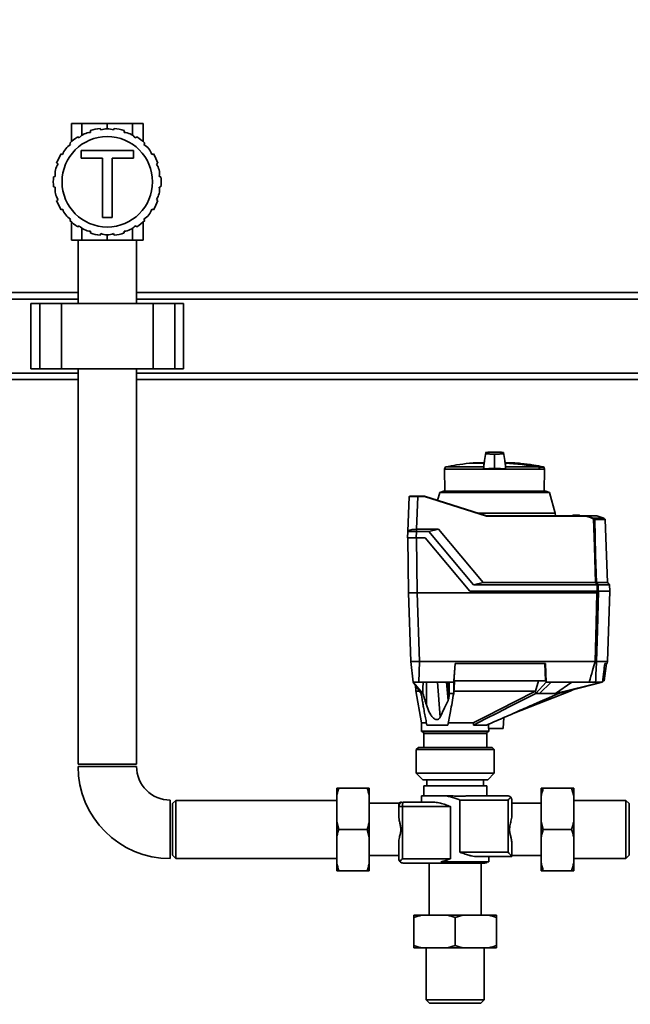
# Paper-space layout 'Blatt1' of a CAD drawing. Units: millimetres. Extents: x 0 to 5940, y 0 to 4200.
# Drawn here: x 1209 to 1490, y 3232 to 3685 of the extents above; entities that cross this region are included whole.
import ezdxf

# ---------------------------------------------------------------- set-up
doc = ezdxf.new("R2010")
doc.units = ezdxf.units.MM
doc.header["$LTSCALE"] = 10
doc.layers.add('1', color=7, linetype='Continuous')
doc.styles.add('SLDTEXTSTYLE0', font='TXT', dxfattribs={"width": 0.605})
doc.dimstyles.new('SLDDIMSTYLE0', dxfattribs={"dimtxt": 35, "dimasz": 25, "dimexe": 0, "dimexo": 0.0625, "dimgap": 8.75, "dimtad": 1, "dimdec": 1, "dimrnd": 1e-09, "dimzin": 4, "dimdsep": 46, "dimtxsty": 'SLDTEXTSTYLE0', "dimsah": 1, "dimcen": 0.09, "dimadec": 0, "dimazin": 1, "dimtfac": 1, "dimtdec": 1, "dimtofl": 0, "dimtmove": 0, "dimatfit": 3, "dimfxl": 1, "dimfrac": 2, "dimtolj": 1, "dimtzin": 12, "dimarcsym": 0})

# ---------------------------------------------------------------- blocks, each defined once
blk = doc.blocks.new('_D')
at = {"layer": '1'}
for p, q in [((572.69, 3569.07), (572.69, 3903.15)), ((2034.43, 2595.46), (2034.43, 3903.15)), ((572.69, 3893.15), (2034.43, 3893.15))]:
    blk.add_line(p, q, dxfattribs=at)
for points in [[(572.69, 3893.15), (597.69, 3889.15), (597.69, 3897.15)], [(2034.43, 3893.15), (2009.43, 3897.15), (2009.43, 3889.15)]]:
    blk.add_solid(points, dxfattribs=at)
at = {"layer": '1', "insert": (1211.32, 3938.26), "char_height": 35, "attachment_point": 1, "style": 'SLDTEXTSTYLE0'}
blk.add_mtext('ca. 1500', dxfattribs=at)

psp = doc.layouts.new('Blatt1')

# ---------------------------------------------------------------- linework, layer by layer
at = {"color": 7, "linetype": 'Continuous', "lineweight": 35}
for p, q in [((1233.24, 3636.87), (1233.24, 3628.63)), ((1238.06, 3636.87), (1233.24, 3636.87)), ((1238.06, 3636.87), (1238.06, 3631.48)), ((1249.69, 3636.87), (1238.06, 3636.87)), ((1246.49, 3634.67), (1246.8, 3633.93)), ((1249.69, 3636.87), (1249.69, 3634.5)), ((1261.33, 3636.87), (1249.69, 3636.87)), ((1252.59, 3633.93), (1252.89, 3634.67)), ((1261.33, 3636.87), (1261.33, 3631.48)), ((1266.15, 3636.87), (1261.33, 3636.87)), ((1266.15, 3636.87), (1266.15, 3628.63)), ((1236.14, 3630.84), (1236.74, 3630.31)), ((1241.95, 3632.82), (1241.91, 3633.62)), ((1257.48, 3633.62), (1257.44, 3632.82)), ((1262.65, 3630.31), (1263.25, 3630.84)), ((1232.85, 3627.21), (1232.46, 3627.91)), ((1266.93, 3627.91), (1266.54, 3627.21)), ((1228.47, 3622.91), (1229.24, 3622.68)), ((1237.68, 3620.94), (1237.68, 3624.49)), ((1237.68, 3624.49), (1261.78, 3624.49)), ((1247.56, 3620.94), (1237.68, 3620.94)), ((1247.56, 3593.67), (1247.56, 3620.94)), ((1261.78, 3620.94), (1251.9, 3620.94)), ((1251.9, 3620.94), (1251.9, 3593.67)), ((1261.78, 3624.49), (1261.78, 3620.94)), ((1270.15, 3622.68), (1270.92, 3622.91)), ((1227.08, 3618.2), (1226.43, 3618.67)), ((1272.96, 3618.67), (1272.31, 3618.2)), ((1225.01, 3612.43), (1225.79, 3612.56)), ((1273.59, 3612.56), (1274.38, 3612.43)), ((1225.79, 3607.59), (1225.01, 3607.72)), ((1274.38, 3607.72), (1273.59, 3607.59)), ((1226.43, 3601.48), (1227.08, 3601.95)), ((1272.31, 3601.95), (1272.96, 3601.48)), ((1229.24, 3597.46), (1228.47, 3597.24)), ((1251.9, 3593.67), (1247.56, 3593.67)), ((1270.92, 3597.24), (1270.15, 3597.46)), ((1232.46, 3592.24), (1232.85, 3592.94)), ((1233.24, 3591.52), (1233.24, 3583.27)), ((1236.74, 3589.84), (1236.14, 3589.31)), ((1238.06, 3588.67), (1238.06, 3583.27)), ((1261.33, 3588.67), (1261.33, 3583.27)), ((1263.25, 3589.31), (1262.65, 3589.84)), ((1266.15, 3591.52), (1266.15, 3583.27)), ((1266.54, 3592.94), (1266.93, 3592.24)), ((1241.91, 3586.53), (1241.95, 3587.33)), ((1246.8, 3586.22), (1246.49, 3585.48)), ((1249.69, 3585.65), (1249.69, 3583.27)), ((1252.89, 3585.48), (1252.59, 3586.22)), ((1257.44, 3587.33), (1257.48, 3586.53)), ((1233.24, 3583.27), (1238.06, 3583.27)), ((1236.24, 3583.27), (1236.24, 3554.07)), ((1238.06, 3583.27), (1249.69, 3583.27)), ((1249.69, 3583.27), (1261.33, 3583.27)), ((1261.33, 3583.27), (1266.15, 3583.27)), ((1263.14, 3554.07), (1263.14, 3583.27)), ((1055.14, 3559.07), (1236.24, 3559.07)), ((1263.14, 3559.07), (1892.69, 3559.07)), ((1055.14, 3556.07), (1236.24, 3556.07)), ((1214.62, 3554.07), (1214.62, 3524.07)), ((1218.62, 3554.07), (1214.62, 3554.07)), ((1218.62, 3524.07), (1218.62, 3554.07)), ((1228.62, 3554.07), (1218.62, 3554.07)), ((1228.62, 3524.07), (1228.62, 3554.07)), ((1270.77, 3554.07), (1228.62, 3554.07)), ((1263.14, 3556.07), (1889.69, 3556.07)), ((1270.77, 3524.07), (1270.77, 3554.07)), ((1280.77, 3554.07), (1270.77, 3554.07)), ((1280.77, 3524.07), (1280.77, 3554.07)), ((1284.77, 3554.07), (1280.77, 3554.07)), ((1284.77, 3524.07), (1284.77, 3554.07)), ((1055.14, 3522.07), (1236.24, 3522.07)), ((1218.62, 3524.07), (1214.62, 3524.07)), ((1228.62, 3524.07), (1218.62, 3524.07)), ((1270.77, 3524.07), (1228.62, 3524.07)), ((1236.24, 3524.07), (1236.24, 3342.07)), ((1263.14, 3342.07), (1263.14, 3524.07)), ((1263.14, 3522.07), (1855.69, 3522.07)), ((1280.77, 3524.07), (1270.77, 3524.07)), ((1284.77, 3524.07), (1280.77, 3524.07)), ((1122.69, 3519.07), (1236.24, 3519.07)), ((1263.14, 3519.07), (1852.69, 3519.07)), ((1427.81, 3484.57), (1427.81, 3484.77)), ((1427.81, 3479.42), (1427.81, 3484.57)), ((1417.76, 3480.67), (1422.98, 3480.67)), ((1418.05, 3480.69), (1422.97, 3480.69)), ((1422.91, 3480.73), (1418.51, 3480.73)), ((1422.91, 3480.73), (1418.55, 3480.73)), ((1437.06, 3480.73), (1432.7, 3480.73)), ((1437.1, 3480.73), (1432.7, 3480.73)), ((1405.15, 3478.84), (1404.8, 3477.86)), ((1404.8, 3477.86), (1404.97, 3467.67)), ((1404.8, 3477.86), (1422.74, 3477.86)), ((1422.79, 3478.84), (1405.15, 3478.84)), ((1422.79, 3478.84), (1422.74, 3477.86)), ((1422.74, 3477.86), (1432.88, 3477.86)), ((1427.81, 3479.42), (1427.81, 3478.11)), ((1432.82, 3478.84), (1448.12, 3478.84)), ((1432.88, 3477.86), (1432.82, 3478.84)), ((1432.88, 3477.86), (1448.53, 3477.86)), ((1448.11, 3478.87), (1450.35, 3478.87)), ((1450.5, 3478.74), (1448.26, 3478.74)), ((1448.6, 3477.86), (1448.53, 3477.86)), ((1448.6, 3477.86), (1450.81, 3477.86)), ((1450.81, 3477.86), (1450.5, 3478.74)), ((1450.64, 3467.67), (1450.81, 3477.86)), ((1402.62, 3467.09), (1401.59, 3463.49)), ((1404.32, 3467.67), (1402.62, 3467.09)), ((1452.99, 3467.09), (1402.62, 3467.09)), ((1404.32, 3467.67), (1427.81, 3467.67)), ((1427.81, 3467.67), (1451.29, 3467.67)), ((1452.99, 3467.09), (1451.29, 3467.67)), ((1455.72, 3457.58), (1452.99, 3467.09)), ((1387.91, 3449.14), (1388.47, 3465.18)), ((1392.47, 3465.18), (1391.94, 3450.17)), ((1392.47, 3465.37), (1395.61, 3465.37)), ((1392.47, 3465.37), (1392.47, 3465.18)), ((1395.58, 3465.18), (1392.47, 3465.18)), ((1424.12, 3456.18), (1395.58, 3465.18)), ((1395.61, 3465.37), (1395.61, 3465.37)), ((1395.61, 3465.37), (1424.15, 3456.37)), ((1455.72, 3457.58), (1420.33, 3457.58)), ((1455.74, 3456.37), (1455.72, 3457.58)), ((1469.82, 3456.18), (1424.12, 3456.18)), ((1424.15, 3456.37), (1469.85, 3456.37)), ((1424.15, 3456.37), (1424.15, 3456.37)), ((1463.42, 3456.37), (1463.73, 3456.67)), ((1463.42, 3456.37), (1463.42, 3456.37)), ((1463.42, 3456.37), (1463.42, 3456.37)), ((1463.93, 3456.67), (1463.62, 3456.37)), ((1463.62, 3456.37), (1463.62, 3456.37)), ((1466.99, 3456.37), (1463.62, 3456.37)), ((1463.62, 3456.37), (1463.62, 3456.37)), ((1463.93, 3456.67), (1466.68, 3456.67)), ((1466.99, 3456.37), (1466.68, 3456.67)), ((1466.89, 3456.67), (1467.2, 3456.37)), ((1467, 3456.37), (1466.99, 3456.37)), ((1467, 3456.37), (1467, 3456.37)), ((1467.2, 3456.37), (1467.2, 3456.37)), ((1469.84, 3456.37), (1473.18, 3455.23)), ((1469.85, 3456.37), (1469.84, 3456.37)), ((1474.78, 3456.37), (1469.85, 3456.37)), ((1473.18, 3455.23), (1478.02, 3455.23)), ((1473.76, 3454.88), (1478.53, 3454.88)), ((1478.65, 3454.74), (1473.82, 3454.74)), ((1474.78, 3456.37), (1478.02, 3455.23)), ((1478.02, 3455.23), (1478.53, 3454.88)), ((1478.53, 3454.88), (1478.54, 3454.87)), ((1478.54, 3454.87), (1478.59, 3454.87)), ((1479.67, 3425.71), (1478.65, 3454.74)), ((1387.81, 3446.17), (1387.91, 3449.12)), ((1391.91, 3449.12), (1391.8, 3446.17)), ((1391.91, 3450.17), (1391.91, 3449.12)), ((1391.91, 3450.17), (1391.94, 3450.17)), ((1397.62, 3449.12), (1391.91, 3449.12)), ((1391.94, 3450.17), (1402.06, 3450.17)), ((1402.06, 3450.17), (1397.62, 3449.12)), ((1418.14, 3424.67), (1397.62, 3449.12)), ((1402.06, 3450.17), (1422.58, 3425.71)), ((1387.94, 3446.17), (1388.16, 3420.87)), ((1391.8, 3446.17), (1395.81, 3446.17)), ((1391.94, 3446.17), (1392.16, 3420.87)), ((1395.81, 3446.17), (1416.36, 3421.67)), ((1418.14, 3424.67), (1422.58, 3425.71)), ((1422.58, 3425.71), (1474.12, 3425.71)), ((1474.6, 3425.71), (1479.67, 3425.71)), ((1480.7, 3424.67), (1479.67, 3425.71)), ((1416.36, 3421.67), (1474.99, 3421.67)), ((1418.14, 3424.67), (1474.91, 3424.67)), ((1474.99, 3421.67), (1474.91, 3424.67)), ((1475.4, 3424.67), (1475.48, 3421.67)), ((1480.7, 3424.67), (1475.4, 3424.67)), ((1480.83, 3421.67), (1475.54, 3421.67)), ((1479.71, 3389.37), (1480.83, 3421.67)), ((1480.81, 3421.67), (1480.7, 3424.67)), ((1389.26, 3389.37), (1388.16, 3420.87)), ((1388.16, 3420.87), (1392.16, 3420.87)), ((1393.26, 3389.37), (1392.16, 3420.87)), ((1474.84, 3420.87), (1392.16, 3420.87)), ((1390.42, 3379.87), (1389.26, 3389.37)), ((1389.32, 3389.37), (1392.53, 3389.37)), ((1393.25, 3389.37), (1392.9, 3379.87)), ((1473.99, 3389.37), (1393.25, 3389.37)), ((1473.99, 3389.37), (1474, 3389.37)), ((1474.68, 3389.37), (1474.67, 3389.37)), ((1479.71, 3389.37), (1474.68, 3389.37)), ((1479.58, 3388.37), (1479.71, 3389.37)), ((1408.99, 3379.87), (1409.67, 3388.37)), ((1409.7, 3388.37), (1409.06, 3380.37)), ((1451.23, 3388.37), (1409.67, 3388.37)), ((1451.17, 3380.37), (1450.97, 3388.37)), ((1451.23, 3388.37), (1451.44, 3379.87)), ((1478.2, 3380.37), (1479.18, 3388.37)), ((1479.58, 3388.37), (1478.49, 3388.37)), ((1409.06, 3380.37), (1451.17, 3380.37)), ((1446.66, 3375.71), (1448.01, 3380.37)), ((1477.58, 3380.37), (1478.2, 3380.37)), ((1394.02, 3374.67), (1390.42, 3379.87)), ((1390.42, 3379.87), (1394.84, 3374.67)), ((1391.36, 3378.52), (1391.56, 3375.64)), ((1391.54, 3375.76), (1394.19, 3361.07)), ((1406.89, 3379.87), (1392.9, 3379.87)), ((1396.43, 3369.38), (1396.52, 3379.87)), ((1402.77, 3363.77), (1401.51, 3379.87)), ((1406.38, 3371.43), (1405.72, 3379.87)), ((1406.89, 3374.1), (1406.39, 3379.87)), ((1406.44, 3379.87), (1406.89, 3374.67)), ((1408.99, 3379.87), (1406.89, 3379.87)), ((1406.89, 3374.67), (1406.89, 3379.87)), ((1408.99, 3379.87), (1408.99, 3374.67)), ((1408.99, 3374.67), (1409.08, 3375.62)), ((1436.33, 3365.43), (1462.56, 3375.67)), ((1446.64, 3375.67), (1446.66, 3375.71)), ((1446.72, 3374.67), (1446.66, 3375.71)), ((1446.72, 3374.67), (1451.44, 3379.87)), ((1453.87, 3379.87), (1448.44, 3374.67)), ((1453.87, 3379.87), (1451.44, 3379.87)), ((1471.33, 3379.87), (1453.87, 3379.87)), ((1455.81, 3374.67), (1463.25, 3379.87)), ((1455.81, 3374.67), (1477.06, 3379.87)), ((1477.35, 3379.87), (1457.22, 3374.67)), ((1462.53, 3375.66), (1464.38, 3376.52)), ((1477.06, 3379.87), (1474.22, 3379.87)), ((1477.35, 3379.87), (1477.06, 3379.87)), ((1406.89, 3374.1), (1406.89, 3374.67)), ((1431.81, 3358.47), (1432.07, 3363.55)), ((1394.19, 3361.07), (1394.19, 3357.27)), ((1394.19, 3361.07), (1396.61, 3361.07)), ((1396.67, 3360.07), (1406.27, 3360.07)), ((1406.36, 3361.07), (1418.01, 3361.07)), ((1418.09, 3360.07), (1424.11, 3360.07)), ((1424.92, 3360.42), (1424.94, 3358.47)), ((1431.81, 3358.47), (1424.94, 3358.47)), ((1425.19, 3357.27), (1425.19, 3358.47)), ((1394.19, 3357.27), (1409.69, 3357.27)), ((1394.39, 3357.07), (1409.69, 3357.07)), ((1395.19, 3356.27), (1395.19, 3349.77)), ((1409.69, 3356.27), (1395.19, 3356.27)), ((1409.69, 3357.27), (1425.19, 3357.27)), ((1409.69, 3357.07), (1424.99, 3357.07)), ((1424.19, 3356.27), (1409.69, 3356.27)), ((1424.19, 3349.77), (1424.19, 3356.27)), ((1392.74, 3349.77), (1391.74, 3348.77)), ((1391.74, 3348.77), (1391.74, 3337.87)), ((1416.57, 3348.77), (1391.74, 3348.77)), ((1392.74, 3349.77), (1416.19, 3349.77)), ((1416.19, 3349.77), (1426.64, 3349.77)), ((1427.64, 3348.77), (1416.57, 3348.77)), ((1427.64, 3348.77), (1426.64, 3349.77)), ((1427.64, 3337.87), (1427.64, 3348.77)), ((1263.14, 3342.07), (1236.24, 3342.07)), ((1236.24, 3341.07), (1249.69, 3341.07)), ((1249.69, 3341.07), (1263.14, 3341.07)), ((1391.74, 3337.87), (1394.74, 3334.87)), ((1391.74, 3337.87), (1427.64, 3337.87)), ((1424.64, 3334.87), (1394.74, 3334.87)), ((1396.69, 3334.87), (1396.69, 3332.07)), ((1422.69, 3332.07), (1422.69, 3334.87)), ((1424.64, 3334.87), (1427.64, 3337.87)), ((1355.19, 3331.07), (1356.19, 3331.07)), ((1355.19, 3327.53), (1355.19, 3331.07)), ((1356.19, 3331.07), (1369.19, 3331.07)), ((1370.19, 3327.53), (1370.19, 3331.07)), ((1395.19, 3332.07), (1395.19, 3327.57)), ((1395.19, 3332.07), (1409.69, 3332.07)), ((1409.69, 3332.07), (1424.19, 3332.07)), ((1424.19, 3327.57), (1424.19, 3332.07)), ((1449.19, 3331.07), (1450.19, 3331.07)), ((1449.19, 3331.07), (1449.19, 3327.53)), ((1463.19, 3331.07), (1450.19, 3331.07)), ((1464.19, 3327.53), (1463.19, 3331.07)), ((1464.19, 3331.07), (1464.19, 3327.53)), ((1355.19, 3315.62), (1355.19, 3327.53)), ((1370.19, 3315.62), (1370.19, 3327.53)), ((1394.19, 3327.57), (1394.19, 3324.57)), ((1404.03, 3327.57), (1394.19, 3327.57)), ((1404.03, 3327.57), (1406.33, 3327.57)), ((1416.81, 3327.57), (1433.69, 3327.57)), ((1449.19, 3327.53), (1449.19, 3315.62)), ((1464.19, 3327.53), (1464.19, 3315.62)), ((1278.69, 3312.07), (1278.69, 3325.52)), ((1281.19, 3325.42), (1279.69, 3323.92)), ((1279.69, 3323.92), (1279.69, 3300.22)), ((1355.19, 3325.42), (1281.19, 3325.42)), ((1281.19, 3325.42), (1281.19, 3298.72)), ((1383.69, 3324.07), (1370.19, 3324.07)), ((1383.69, 3318.3), (1383.69, 3322.57)), ((1383.69, 3322.57), (1385.42, 3322.57)), ((1407.54, 3322.57), (1385.42, 3322.57)), ((1385.42, 3322.57), (1385.42, 3298.57)), ((1385.69, 3324.57), (1400.27, 3324.57)), ((1407.54, 3322.57), (1407.54, 3298.57)), ((1411.85, 3325.57), (1411.85, 3301.57)), ((1433.97, 3325.57), (1411.85, 3325.57)), ((1433.97, 3301.57), (1433.97, 3325.57)), ((1435.69, 3325.57), (1435.69, 3318.3)), ((1449.19, 3324.07), (1435.69, 3324.07)), ((1488.19, 3325.42), (1464.19, 3325.42)), ((1489.69, 3323.92), (1488.19, 3325.42)), ((1488.19, 3312.07), (1488.19, 3325.42)), ((1489.69, 3312.07), (1489.69, 3323.92)), ((1355.19, 3315.62), (1356.19, 3312.07)), ((1355.19, 3308.53), (1355.19, 3315.62)), ((1370.19, 3308.53), (1370.19, 3315.62)), ((1449.19, 3315.62), (1450.19, 3312.07)), ((1449.19, 3315.62), (1449.19, 3308.53)), ((1464.19, 3315.62), (1464.19, 3308.53)), ((1278.69, 3298.62), (1278.69, 3312.07)), ((1355.19, 3296.62), (1355.19, 3308.53)), ((1356.19, 3312.07), (1369.19, 3312.07)), ((1370.19, 3308.53), (1369.19, 3312.07)), ((1370.19, 3296.62), (1370.19, 3308.53)), ((1449.19, 3308.53), (1449.19, 3296.62)), ((1463.19, 3312.07), (1450.19, 3312.07)), ((1464.19, 3308.53), (1464.19, 3296.62)), ((1488.19, 3298.72), (1488.19, 3312.07)), ((1489.69, 3300.22), (1489.69, 3312.07)), ((1383.69, 3298.57), (1383.69, 3305.85)), ((1435.69, 3305.85), (1435.69, 3299.59)), ((1279.69, 3300.22), (1281.19, 3298.72)), ((1281.19, 3298.72), (1355.19, 3298.72)), ((1370.19, 3300.07), (1383.69, 3300.07)), ((1407.54, 3298.57), (1385.42, 3298.57)), ((1411.85, 3301.57), (1433.97, 3301.57)), ((1435.69, 3299.57), (1419.11, 3299.57)), ((1425.19, 3297.07), (1425.19, 3299.57)), ((1435.69, 3300.07), (1449.19, 3300.07)), ((1464.19, 3298.72), (1488.19, 3298.72)), ((1488.19, 3298.72), (1489.69, 3300.22)), ((1355.19, 3293.07), (1355.19, 3296.62)), ((1370.19, 3293.07), (1370.19, 3296.62)), ((1385.69, 3296.57), (1407.82, 3296.57)), ((1397.69, 3296.57), (1397.69, 3272.57)), ((1403.14, 3297.07), (1425.19, 3297.07)), ((1407.82, 3296.57), (1423.19, 3296.57)), ((1421.69, 3272.57), (1421.69, 3296.57)), ((1449.19, 3296.62), (1449.19, 3293.07)), ((1464.19, 3296.62), (1464.19, 3293.07)), ((1356.19, 3293.07), (1369.19, 3293.07)), ((1463.19, 3293.07), (1450.19, 3293.07)), ((1394.24, 3272.57), (1390.69, 3272.57)), ((1390.69, 3258.57), (1390.69, 3271.57)), ((1406.15, 3272.57), (1394.24, 3272.57)), ((1413.24, 3272.57), (1406.15, 3272.57)), ((1413.24, 3272.57), (1409.69, 3271.57)), ((1409.69, 3258.57), (1409.69, 3271.57)), ((1425.15, 3272.57), (1413.24, 3272.57)), ((1428.69, 3272.57), (1425.15, 3272.57)), ((1428.69, 3258.57), (1428.69, 3271.57)), ((1390.69, 3257.57), (1390.69, 3258.57)), ((1406.15, 3257.57), (1409.69, 3258.57)), ((1394.24, 3257.57), (1390.69, 3257.57)), ((1406.15, 3257.57), (1394.24, 3257.57)), ((1396.34, 3257.57), (1396.34, 3233.57)), ((1413.24, 3257.57), (1406.15, 3257.57)), ((1425.15, 3257.57), (1413.24, 3257.57)), ((1423.04, 3233.57), (1423.04, 3257.57)), ((1428.69, 3257.57), (1425.15, 3257.57)), ((1396.34, 3233.57), (1397.84, 3232.07)), ((1396.34, 3233.57), (1423.04, 3233.57)), ((1397.84, 3232.07), (1421.54, 3232.07)), ((1421.54, 3232.07), (1423.04, 3233.57))]:
    psp.add_line(p, q, dxfattribs=at)
at = {"color": 7, "linetype": 'Continuous', "lineweight": 35, "flags": 128}
for points in [[(1448.53, 3477.86), (1448.48, 3477.98), (1448.43, 3478.11), (1448.38, 3478.23), (1448.33, 3478.35), (1448.27, 3478.48), (1448.22, 3478.6), (1448.17, 3478.72), (1448.12, 3478.84)], [(1474.12, 3425.71), (1473.68, 3442.07), (1473.34, 3454.92)], [(1473.82, 3454.74), (1474.26, 3438.48), (1474.6, 3425.71)], [(1475.54, 3421.67), (1475.05, 3403.59), (1474.67, 3389.37)], [(1475.44, 3421.67), (1475.46, 3421.67), (1475.47, 3421.67), (1475.49, 3421.67), (1475.5, 3421.67), (1475.51, 3421.67), (1475.52, 3421.67), (1475.53, 3421.67), (1475.54, 3421.67)], [(1474, 3389.37), (1474.47, 3407.01), (1474.84, 3420.87)], [(1394.91, 3379.87), (1394.87, 3376.96), (1394.84, 3374.67)], [(1409.08, 3375.62), (1409.08, 3375.65), (1409.08, 3375.67)], [(1446.64, 3375.67), (1436.9, 3370.71), (1430.61, 3367.5), (1424.31, 3364.29), (1418.01, 3361.07)], [(1394.84, 3374.67), (1394.74, 3374.67), (1394.63, 3374.67), (1394.52, 3374.67), (1394.42, 3374.67), (1394.31, 3374.67), (1394.21, 3374.67), (1394.11, 3374.67), (1394.02, 3374.67)], [(1402.77, 3363.77), (1404.79, 3368.06), (1406.38, 3371.43)], [(1408.99, 3374.67), (1408.73, 3374.67), (1408.46, 3374.67), (1408.19, 3374.67), (1407.93, 3374.67), (1407.67, 3374.67), (1407.41, 3374.67), (1407.15, 3374.67), (1406.89, 3374.67)], [(1418.09, 3360.07), (1423.61, 3362.89), (1429.29, 3365.78), (1434.51, 3368.44), (1440.67, 3371.59), (1446.72, 3374.67)], [(1448.44, 3374.67), (1448.23, 3374.67), (1448.02, 3374.67), (1447.81, 3374.67), (1447.59, 3374.67), (1447.38, 3374.67), (1447.16, 3374.67), (1446.94, 3374.67), (1446.72, 3374.67)], [(1457.22, 3374.67), (1457.05, 3374.67), (1456.88, 3374.67), (1456.71, 3374.67), (1456.53, 3374.67), (1456.36, 3374.67), (1456.18, 3374.67), (1455.99, 3374.67), (1455.81, 3374.67)]]:
    psp.add_lwpolyline(points, dxfattribs=at)
at = {"color": 7, "linetype": 'Continuous', "lineweight": 35}
psp.add_circle((1249.69, 3610.07), 20.8, dxfattribs=at)
for centre, radius, start, end in [((1249.69, 3610.07), 24.8, 97.4137, 108.3006), ((1249.69, 3626.94), 7.56, 67.5, 112.5), ((1249.69, 3610.07), 24.8, 71.6994, 82.5863), ((1249.69, 3610.07), 24.8, 123.128, 134.0149), ((1242.38, 3625.27), 7.56, 93.2143, 138.2143), ((1257.01, 3625.27), 7.56, 41.7857, 86.7857), ((1249.69, 3610.07), 24.8, 45.9851, 56.872), ((1236.51, 3620.59), 7.56, 118.9286, 163.9286), ((1262.88, 3620.59), 7.56, 16.0714, 61.0714), ((1249.69, 3610.07), 24.8, 148.8422, 159.7292), ((1249.69, 3610.07), 24.8, 20.2708, 31.1578), ((1233.25, 3613.83), 7.56, 144.6429, 189.6429), ((1266.14, 3613.83), 7.56, 350.3571, 35.3571), ((1249.69, 3610.07), 24.8, 174.5565, 185.4435), ((1249.69, 3610.07), 24.8, 354.5565, 5.4435), ((1233.25, 3606.32), 7.56, 170.3571, 215.3571), ((1266.14, 3606.32), 7.56, 324.6429, 9.6429), ((1249.69, 3610.07), 24.8, 200.2708, 211.1578), ((1249.69, 3610.07), 24.8, 328.8422, 339.7292), ((1236.51, 3599.56), 7.56, 196.0714, 241.0714), ((1262.88, 3599.56), 7.56, 298.9286, 343.9286), ((1249.69, 3610.07), 24.8, 225.9851, 236.872), ((1242.38, 3594.88), 7.56, 221.7857, 266.7857), ((1257.01, 3594.88), 7.56, 273.2143, 318.2143), ((1249.69, 3610.07), 24.8, 303.128, 314.0149), ((1249.69, 3610.07), 24.8, 251.6994, 262.5863), ((1249.69, 3593.21), 7.56, 247.5, 292.5), ((1249.69, 3610.07), 24.8, 277.4137, 288.3006), ((1418.05, 3480.59), 0.1, 94.901, 131.7919), ((1418.55, 3480.23), 0.5, 83.2923, 94.6685), ((1418.55, 3480.23), 0.5, 60.3664, 83.2923), ((1427.81, 3367.03), 113.66, 79.7102, 87.551), ((1427.81, 3366.69), 113.98, 79.7328, 87.556), ((1437.06, 3480.23), 0.5, 85.3315, 90), ((1449.7, 3478.55), 1.62, 168.8965, 169.5856), ((1449.32, 3475.84), 3.09, 110.1392, 111.7175), ((1450.31, 3478.67), 0.2, 20, 78.621), ((1388.67, 3465.17), 0.2, 90, 178), ((1476.65, 3453.32), 3.95, 151.0928, 153.8813), ((1472.03, 3452.94), 2.37, 56.609, 63.3204), ((1472.03, 3452.94), 2.56, 56.4863, 63.2046), ((1476.2, 3453.08), 3.4, 144.0058, 147.2415), ((1473.62, 3454.74), 0.203, 1.7458, 47.4291), ((1478.45, 3454.73), 0.2, 2, 44.3263), ((1085.49, 3127.43), 489.9, 37.3543, 37.5069), ((1086.64, 3128.2), 488.91, 37.3302, 37.4831), ((1394.39, 3357.27), 0.2, 180, 270), ((1394.39, 3356.27), 0.8, 0, 90), ((1424.99, 3356.27), 0.8, 90, 180), ((1424.99, 3357.27), 0.2, 270, 0), ((1278.69, 3341.07), 42.45, 180, 270), ((1278.69, 3341.07), 15.55, 180, 270), ((1385.69, 3322.57), 2, 90, 180), ((1389.22, 3323.06), 3.83, 156.8152, 187.3464), ((1408.3, 3297.04), 0.668, 176.6862, 223.7242), ((1423.19, 3298.57), 2, 270, 311.4096)]:
    psp.add_arc(centre, radius, start, end, dxfattribs=at)
for points, knots in [([(1423.7, 3485.41), (1423.53, 3484.23), (1423.25, 3482.35), (1422.97, 3480.48), (1422.86, 3479.78)], [0, 0, 0, 0, 0.629661, 1, 1, 1, 1]), ([(1423.71, 3485.45), (1423.53, 3484.26), (1423.3, 3482.69), (1423.06, 3481.12), (1423, 3480.73)], [0, 0, 0, 0, 0.755459, 1, 1, 1, 1]), ([(1427.81, 3485.67), (1427.26, 3485.67), (1426.04, 3485.66), (1424.57, 3485.6), (1423.55, 3485.5), (1423.74, 3485.4), (1423.69, 3485.31), (1423.71, 3485.22), (1423.69, 3485.13), (1423.74, 3485.04), (1423.55, 3484.94), (1424.57, 3484.84), (1426.04, 3484.78), (1427.26, 3484.77), (1427.81, 3484.77)], [0, 0, 0, 0, 0.101926, 0.224905, 0.29771, 0.370199, 0.436632, 0.5, 0.563368, 0.629801, 0.70229, 0.775096, 0.898075, 1, 1, 1, 1]), ([(1427.81, 3484.77), (1428.36, 3484.77), (1429.57, 3484.78), (1431.04, 3484.84), (1432.06, 3484.94), (1431.87, 3485.04), (1431.92, 3485.13), (1431.9, 3485.22), (1431.92, 3485.31), (1431.87, 3485.4), (1432.06, 3485.5), (1431.04, 3485.6), (1429.57, 3485.66), (1428.36, 3485.67), (1427.81, 3485.67)], [0, 0, 0, 0, 0.101925, 0.224903, 0.29771, 0.370199, 0.436631, 0.5, 0.563368, 0.6298, 0.702289, 0.775095, 0.898074, 1, 1, 1, 1]), ([(1432.75, 3479.78), (1432.65, 3480.48), (1432.36, 3482.37), (1432.08, 3484.26), (1431.9, 3485.45)], [0, 0, 0, 0, 0.371253, 1, 1, 1, 1]), ([(1432.61, 3480.73), (1432.55, 3481.11), (1432.32, 3482.67), (1432.09, 3484.23), (1431.91, 3485.41)], [0, 0, 0, 0, 0.242231, 1, 1, 1, 1]), ([(1417.87, 3480.65), (1417.32, 3480.61), (1414.79, 3480.43), (1410.59, 3479.86), (1406.98, 3479.17), (1405.32, 3478.86)], [0, 0, 0, 0, 0.130867, 0.60077, 1, 1, 1, 1]), ([(1422.87, 3479.78), (1422.86, 3479.74), (1422.84, 3479.58), (1422.83, 3479.28), (1422.8, 3478.99), (1422.79, 3478.84)], [0, 0, 0, 0, 0.158671, 0.579246, 1, 1, 1, 1]), ([(1432.82, 3478.84), (1432.81, 3479), (1432.78, 3479.31), (1432.76, 3479.61), (1432.75, 3479.75), (1432.75, 3479.78)], [0, 0, 0, 0, 0.452622, 0.892747, 1, 1, 1, 1]), ([(1450.24, 3478.86), (1448.74, 3479.15), (1445.32, 3479.82), (1440.92, 3480.41), (1438.02, 3480.63), (1437.07, 3480.7)], [0, 0, 0, 0, 0.343183, 0.786647, 1, 1, 1, 1]), ([(1427.81, 3478.11), (1427.12, 3478.11), (1425.75, 3478.1), (1424.14, 3478.02), (1423.17, 3477.93), (1422.84, 3477.88), (1422.74, 3477.86)], [0, 0, 0, 0, 0.336847, 0.673902, 0.895241, 1, 1, 1, 1]), ([(1427.81, 3478.11), (1428.49, 3478.11), (1429.86, 3478.1), (1431.47, 3478.02), (1432.44, 3477.93), (1432.77, 3477.88), (1432.88, 3477.86)], [0, 0, 0, 0, 0.3368468, 0.6739017, 0.8952407, 1, 1, 1, 1]), ([(1448.11, 3478.87), (1448.13, 3478.86), (1448.16, 3478.85), (1448.21, 3478.82), (1448.24, 3478.78), (1448.25, 3478.75), (1448.26, 3478.74)], [0, 0, 0, 0, 0.286289, 0.548188, 0.785962, 1, 1, 1, 1]), ([(1448.26, 3478.74), (1448.32, 3478.57), (1448.44, 3478.28), (1448.55, 3477.99), (1448.6, 3477.86)], [0, 0, 0, 0, 0.56, 1, 1, 1, 1]), ([(1392.47, 3465.18), (1391.94, 3465.18), (1390.89, 3465.19), (1389.59, 3465.19), (1388.77, 3465.19), (1388.66, 3465.18), (1388.62, 3465.18)], [0, 0, 0, 0, 0.28581, 0.571541, 0.857272, 1, 1, 1, 1]), ([(1388.75, 3465.37), (1388.75, 3465.37), (1388.78, 3465.37), (1389.05, 3465.37), (1389.71, 3465.37), (1390.74, 3465.37), (1391.69, 3465.37), (1392.21, 3465.37), (1392.47, 3465.37)], [0, 0, 0, 0, 0.003596, 0.151517, 0.426249, 0.70098, 0.848901, 1, 1, 1, 1]), ([(1395.61, 3465.37), (1395.61, 3465.37), (1395.6, 3465.37), (1395.6, 3465.32), (1395.59, 3465.26), (1395.58, 3465.21), (1395.58, 3465.18)], [0, 0, 0, 0, 0.234292, 0.4868937, 0.753201, 1, 1, 1, 1]), ([(1424.12, 3456.18), (1424.12, 3456.21), (1424.13, 3456.26), (1424.14, 3456.32), (1424.15, 3456.37), (1424.15, 3456.37), (1424.15, 3456.37)], [0, 0, 0, 0, 0.246799, 0.513106, 0.765708, 1, 1, 1, 1]), ([(1463.62, 3456.37), (1463.59, 3456.37), (1463.55, 3456.38), (1463.49, 3456.38), (1463.44, 3456.38), (1463.42, 3456.37), (1463.42, 3456.37), (1463.42, 3456.37)], [0, 0, 0, 0, 0.21214, 0.424054, 0.638862, 0.853157, 1, 1, 1, 1]), ([(1463.73, 3456.67), (1463.73, 3456.67), (1463.73, 3456.67), (1463.75, 3456.67), (1463.78, 3456.67), (1463.83, 3456.67), (1463.88, 3456.67), (1463.92, 3456.67), (1463.93, 3456.67)], [0, 0, 0, 0, 0.1453982, 0.3337774, 0.5, 0.6662226, 0.8546018, 1, 1, 1, 1]), ([(1466.68, 3456.67), (1466.69, 3456.67), (1466.73, 3456.67), (1466.78, 3456.67), (1466.83, 3456.67), (1466.87, 3456.67), (1466.88, 3456.67), (1466.89, 3456.67), (1466.89, 3456.67)], [0, 0, 0, 0, 0.145398, 0.333777, 0.5, 0.666223, 0.854602, 1, 1, 1, 1]), ([(1467.2, 3456.37), (1467.19, 3456.37), (1467.19, 3456.38), (1467.16, 3456.38), (1467.11, 3456.38), (1467.05, 3456.37), (1467.01, 3456.37), (1467, 3456.37)], [0, 0, 0, 0, 0.21214, 0.424054, 0.638862, 0.853157, 1, 1, 1, 1]), ([(1469.82, 3456.18), (1469.83, 3456.21), (1469.83, 3456.26), (1469.84, 3456.32), (1469.84, 3456.36), (1469.84, 3456.37), (1469.84, 3456.37)], [0, 0, 0, 0, 0.252397, 0.524839, 0.770124, 1, 1, 1, 1]), ([(1473.1, 3455.06), (1472.7, 3455.24), (1471.65, 3455.74), (1470.53, 3456.01), (1469.82, 3456.18)], [0, 0, 0, 0, 0.375685, 1, 1, 1, 1]), ([(1473.82, 3454.74), (1473.81, 3454.74), (1473.8, 3454.75), (1473.73, 3454.76), (1473.63, 3454.8), (1473.49, 3454.86), (1473.39, 3454.9), (1473.34, 3454.92)], [0, 0, 0, 0, 0.136933, 0.266901, 0.517326, 0.763532, 1, 1, 1, 1]), ([(1473.44, 3455.08), (1473.48, 3455.06), (1473.54, 3455.01), (1473.62, 3454.96), (1473.67, 3454.92), (1473.71, 3454.9), (1473.74, 3454.89), (1473.75, 3454.89), (1473.76, 3454.88)], [0, 0, 0, 0, 0.256926, 0.499089, 0.638811, 0.76459, 0.882538, 1, 1, 1, 1]), ([(1387.91, 3449.1), (1387.92, 3449.12), (1387.97, 3449.2), (1388.42, 3449.57), (1389.31, 3449.88), (1390.53, 3450.13), (1391.45, 3450.15), (1391.91, 3450.17)], [0, 0, 0, 0, 0.12378, 0.341327, 0.562397, 0.785738, 1, 1, 1, 1]), ([(1391.91, 3449.12), (1391.46, 3449.13), (1390.56, 3449.13), (1389.36, 3449.14), (1388.45, 3449.13), (1387.98, 3449.13), (1387.93, 3449.13), (1387.91, 3449.12)], [0, 0, 0, 0, 0.214952, 0.429824, 0.644441, 0.859214, 1, 1, 1, 1]), ([(1391.8, 3446.17), (1391.26, 3446.17), (1390.21, 3446.17), (1388.92, 3446.17), (1388, 3446.17), (1387.87, 3446.17), (1387.81, 3446.17)], [0, 0, 0, 0, 0.259932, 0.5, 0.740068, 1, 1, 1, 1]), ([(1474.12, 3425.71), (1474.18, 3425.71), (1474.29, 3425.72), (1474.44, 3425.72), (1474.55, 3425.71), (1474.59, 3425.71), (1474.6, 3425.71)], [0, 0, 0, 0, 0.259957, 0.519835, 0.780096, 1, 1, 1, 1]), ([(1474.12, 3425.71), (1474.12, 3425.71), (1474.12, 3425.71), (1474.12, 3425.71), (1474.12, 3425.71)], [0, 0, 0, 0, 0.56, 1, 1, 1, 1]), ([(1474.6, 3425.71), (1474.6, 3425.71), (1474.6, 3425.71), (1474.6, 3425.71), (1474.6, 3425.71)], [0, 0, 0, 0, 0.56, 1, 1, 1, 1]), ([(1474.84, 3420.87), (1474.85, 3420.88), (1474.88, 3420.89), (1474.92, 3420.93), (1474.98, 3421.04), (1475.06, 3421.3), (1475.11, 3421.52), (1475.14, 3421.67)], [0, 0, 0, 0, 0.04664, 0.09585, 0.206195, 0.46631, 1, 1, 1, 1]), ([(1474.91, 3424.67), (1474.91, 3424.67), (1474.92, 3424.67), (1474.92, 3424.67), (1474.92, 3424.67)], [0, 0, 0, 0, 0.5599999, 1, 1, 1, 1]), ([(1475.39, 3424.67), (1475.37, 3424.68), (1475.33, 3424.68), (1475.21, 3424.68), (1475.07, 3424.68), (1474.96, 3424.68), (1474.92, 3424.67)], [0, 0, 0, 0, 0.2610239, 0.5219699, 0.7832877, 1, 1, 1, 1]), ([(1475.44, 3421.67), (1475.42, 3421.67), (1475.36, 3421.67), (1475.21, 3421.67), (1475.08, 3421.67), (1474.99, 3421.67)], [0, 0, 0, 0, 0.280776, 0.561514, 1, 1, 1, 1]), ([(1475.39, 3424.67), (1475.39, 3424.67), (1475.4, 3424.67), (1475.4, 3424.67), (1475.4, 3424.67)], [0, 0, 0, 0, 0.5599999, 1, 1, 1, 1]), ([(1389.26, 3389.37), (1389.26, 3389.37), (1389.27, 3389.37), (1389.31, 3389.37), (1389.32, 3389.37)], [0, 0, 0, 0, 0.559955, 1, 1, 1, 1]), ([(1392.53, 3389.37), (1392.66, 3389.37), (1392.9, 3389.37), (1393.14, 3389.37), (1393.25, 3389.37)], [0, 0, 0, 0, 0.559985, 1, 1, 1, 1]), ([(1471.33, 3379.87), (1471.83, 3381.64), (1472.72, 3384.81), (1473.6, 3387.97), (1473.99, 3389.37)], [0, 0, 0, 0, 0.557795, 1, 1, 1, 1]), ([(1474.67, 3389.37), (1474.65, 3389.38), (1474.59, 3389.38), (1474.43, 3389.37), (1474.22, 3389.38), (1474.07, 3389.38), (1474, 3389.37)], [0, 0, 0, 0, 0.250875, 0.501055, 0.75859, 1, 1, 1, 1]), ([(1474.68, 3389.37), (1474.59, 3387.59), (1474.44, 3384.42), (1474.29, 3381.26), (1474.22, 3379.87)], [0, 0, 0, 0, 0.562692, 1, 1, 1, 1]), ([(1477.35, 3379.87), (1477.56, 3381.46), (1477.94, 3384.29), (1478.32, 3387.13), (1478.49, 3388.37)], [0, 0, 0, 0, 0.56, 1, 1, 1, 1]), ([(1409.08, 3375.67), (1409.12, 3376.21), (1409.18, 3377.08), (1409.27, 3378.31), (1409.34, 3379.34), (1409.39, 3380.03), (1409.42, 3380.37)], [0, 0, 0, 0, 0.34, 0.56, 0.78, 1, 1, 1, 1]), ([(1392.9, 3379.87), (1392.54, 3379.87), (1391.81, 3379.87), (1391, 3379.87), (1390.51, 3379.87), (1390.45, 3379.87), (1390.42, 3379.87)], [0, 0, 0, 0, 0.279374, 0.558985, 0.779324, 1, 1, 1, 1]), ([(1393.33, 3375.67), (1392.88, 3375.67), (1391.77, 3375.67), (1391.65, 3375.67), (1391.58, 3375.67)], [0, 0, 0, 0, 0.3946817, 1, 1, 1, 1]), ([(1446.64, 3375.67), (1444.95, 3375.67), (1441.51, 3375.67), (1435.82, 3375.67), (1429.87, 3375.67), (1423.89, 3375.67), (1417.95, 3375.67), (1413, 3375.67), (1410.15, 3375.67), (1409.08, 3375.67)], [0, 0, 0, 0, 0.149086, 0.302497, 0.451563, 0.604952, 0.754035, 0.907444, 1, 1, 1, 1]), ([(1462.56, 3375.67), (1462.49, 3375.67), (1462.35, 3375.67), (1461.78, 3375.67), (1461.16, 3375.67), (1461.09, 3375.67)], [0, 0, 0, 0, 0.457142, 0.935458, 1, 1, 1, 1]), ([(1474.22, 3379.87), (1474.09, 3379.87), (1473.84, 3379.87), (1473.07, 3379.87), (1472.2, 3379.87), (1471.62, 3379.87), (1471.33, 3379.87)], [0, 0, 0, 0, 0.279964, 0.559486, 0.779618, 1, 1, 1, 1]), ([(1396.67, 3360.07), (1396.48, 3360.98), (1396.12, 3362.79), (1395.61, 3365.53), (1395.15, 3368.08), (1394.74, 3370.44), (1394.37, 3372.57), (1394.13, 3373.98), (1394.02, 3374.67)], [0, 0, 0, 0, 0.187938, 0.376841, 0.564491, 0.712406, 0.859111, 1, 1, 1, 1]), ([(1394.84, 3374.67), (1394.98, 3374.18), (1395.26, 3373.19), (1395.77, 3371.42), (1396.18, 3370.16), (1396.43, 3369.38)], [0, 0, 0, 0, 0.277513, 0.557885, 1, 1, 1, 1]), ([(1408.99, 3374.67), (1408.75, 3373.27), (1408.25, 3370.46), (1407.36, 3365.52), (1406.68, 3362.14), (1406.27, 3360.07)], [0, 0, 0, 0, 0.279799, 0.560177, 1, 1, 1, 1]), ([(1406.38, 3371.43), (1406.47, 3371.64), (1406.64, 3372.06), (1406.84, 3372.94), (1406.87, 3373.64), (1406.89, 3374.1)], [0, 0, 0, 0, 0.259154, 0.518212, 1, 1, 1, 1]), ([(1457.22, 3374.67), (1453.48, 3373.01), (1447.3, 3370.27), (1438.7, 3366.47), (1431.41, 3363.25), (1426.54, 3361.13), (1424.11, 3360.07)], [0, 0, 0, 0, 0.339527, 0.559842, 0.780353, 1, 1, 1, 1]), ([(1455.81, 3374.67), (1454.58, 3374.67), (1452.39, 3374.67), (1449.65, 3374.67), (1448.44, 3374.67)], [0, 0, 0, 0, 0.559902, 1, 1, 1, 1]), ([(1396.43, 3369.38), (1396.84, 3368.22), (1397.46, 3366.44), (1398.62, 3364.4), (1399.53, 3363.34), (1400.34, 3362.77), (1401.07, 3362.58), (1401.76, 3362.68), (1402.37, 3363.07), (1402.63, 3363.53), (1402.77, 3363.77)], [0, 0, 0, 0, 0.313043, 0.480991, 0.591546, 0.666095, 0.741296, 0.805101, 0.895314, 1, 1, 1, 1]), ([(1418.09, 3360.07), (1418.08, 3360.26), (1418.05, 3360.59), (1418.02, 3360.93), (1418.01, 3361.07)], [0, 0, 0, 0, 0.56, 1, 1, 1, 1]), ([(1356.19, 3331.07), (1356, 3330.48), (1355.62, 3329.3), (1355.33, 3328.11), (1355.19, 3327.53)], [0, 0, 0, 0, 0.511569, 1, 1, 1, 1]), ([(1370.19, 3327.53), (1370.05, 3328.13), (1369.76, 3329.32), (1369.38, 3330.49), (1369.19, 3331.07)], [0, 0, 0, 0, 0.499503, 1, 1, 1, 1]), ([(1369.19, 3331.07), (1369.54, 3331.07), (1369.9, 3331.07), (1370.18, 3331.07), (1370.19, 3331.07)], [0, 0, 0, 0, 0.942314, 1, 1, 1, 1]), ([(1450.19, 3331.07), (1450, 3330.48), (1449.62, 3329.3), (1449.33, 3328.11), (1449.19, 3327.53)], [0, 0, 0, 0, 0.511569, 1, 1, 1, 1]), ([(1463.19, 3331.07), (1463.54, 3331.07), (1463.9, 3331.07), (1464.18, 3331.07), (1464.19, 3331.07)], [0, 0, 0, 0, 0.942314, 1, 1, 1, 1]), ([(1411.85, 3325.57), (1411.84, 3325.58), (1411.52, 3325.69), (1410.89, 3325.92), (1409.94, 3326.25), (1408.98, 3326.58), (1408.02, 3326.87), (1407.05, 3327.14), (1406.08, 3327.36), (1405.27, 3327.49), (1404.62, 3327.56), (1404.26, 3327.57), (1404.06, 3327.57), (1404.03, 3327.57)], [0, 0, 0, 0, 0.00302, 0.124347, 0.246079, 0.369123, 0.492664, 0.614017, 0.736055, 0.860852, 0.923871, 0.987116, 1, 1, 1, 1]), ([(1406.33, 3327.57), (1406.66, 3327.57), (1407.31, 3327.56), (1408.31, 3327.48), (1409.33, 3327.4), (1410.34, 3327.34), (1411.35, 3327.3), (1412.35, 3327.31), (1413.35, 3327.35), (1414.22, 3327.42), (1415.18, 3327.5), (1416.01, 3327.56), (1416.61, 3327.57), (1416.81, 3327.57)], [0, 0, 0, 0, 0.092286, 0.185169, 0.279458, 0.374221, 0.466484, 0.559319, 0.653893, 0.749015, 0.8114, 0.936846, 1, 1, 1, 1]), ([(1435.2, 3326.89), (1434.95, 3327.1), (1434.49, 3327.5), (1433.94, 3327.55), (1433.69, 3327.57)], [0, 0, 0, 0, 0.542723, 1, 1, 1, 1]), ([(1433.97, 3325.57), (1434.23, 3325.84), (1434.68, 3326.3), (1435.05, 3326.71), (1435.2, 3326.89)], [0, 0, 0, 0, 0.576094, 1, 1, 1, 1]), ([(1435.2, 3326.89), (1435.36, 3326.66), (1435.64, 3326.24), (1435.68, 3325.78), (1435.69, 3325.57)], [0, 0, 0, 0, 0.545541, 1, 1, 1, 1]), ([(1385.03, 3324.57), (1384.78, 3324.55), (1384.29, 3324.51), (1383.89, 3324.22), (1383.69, 3324.07)], [0, 0, 0, 0, 0.499976, 1, 1, 1, 1]), ([(1383.69, 3323.94), (1383.69, 3323.97), (1383.69, 3324.07), (1383.69, 3323.37), (1383.69, 3322.69), (1383.69, 3322.57)], [0, 0, 0, 0, 0.27066, 0.873742, 1, 1, 1, 1]), ([(1400.27, 3324.57), (1401.12, 3324.47), (1402.67, 3324.29), (1405.13, 3323.45), (1406.71, 3322.87), (1407.53, 3322.58), (1407.54, 3322.57)], [0, 0, 0, 0, 0.372626, 0.680597, 0.996974, 1, 1, 1, 1]), ([(1383.69, 3305.85), (1383.78, 3306.67), (1383.93, 3308.04), (1384.5, 3310.11), (1384.79, 3311.93), (1384.56, 3313.71), (1384.17, 3315.3), (1383.8, 3316.85), (1383.73, 3317.81), (1383.69, 3318.3)], [0, 0, 0, 0, 0.207378, 0.349387, 0.495373, 0.62108, 0.751812, 0.874248, 1, 1, 1, 1]), ([(1435.69, 3318.3), (1435.67, 3317.9), (1435.62, 3317.1), (1435.37, 3315.97), (1435.1, 3314.83), (1434.85, 3313.77), (1434.71, 3312.82), (1434.68, 3312.12), (1434.7, 3311.37), (1434.83, 3310.53), (1435.03, 3309.61), (1435.22, 3308.84), (1435.39, 3308.1), (1435.56, 3307.25), (1435.68, 3306.51), (1435.69, 3306), (1435.69, 3305.85)], [0, 0, 0, 0, 0.102807, 0.207681, 0.27843, 0.377006, 0.458788, 0.495633, 0.534637, 0.629978, 0.686475, 0.751959, 0.812972, 0.867055, 0.960583, 1, 1, 1, 1]), ([(1369.19, 3312.07), (1369.39, 3312.67), (1369.76, 3313.85), (1370.05, 3315.04), (1370.19, 3315.62)], [0, 0, 0, 0, 0.511569, 1, 1, 1, 1]), ([(1463.19, 3312.07), (1463.39, 3312.67), (1463.76, 3313.85), (1464.05, 3315.04), (1464.19, 3315.62)], [0, 0, 0, 0, 0.511569, 1, 1, 1, 1]), ([(1356.19, 3312.07), (1356, 3311.48), (1355.62, 3310.3), (1355.33, 3309.11), (1355.19, 3308.53)], [0, 0, 0, 0, 0.511569, 1, 1, 1, 1]), ([(1450.19, 3312.07), (1450, 3311.48), (1449.62, 3310.3), (1449.33, 3309.11), (1449.19, 3308.53)], [0, 0, 0, 0, 0.511569, 1, 1, 1, 1]), ([(1464.19, 3308.53), (1464.05, 3309.13), (1463.76, 3310.32), (1463.38, 3311.49), (1463.19, 3312.07)], [0, 0, 0, 0, 0.499503, 1, 1, 1, 1]), ([(1383.69, 3298.57), (1383.72, 3298.31), (1383.76, 3297.85), (1384.06, 3297.44), (1384.18, 3297.26)], [0, 0, 0, 0, 0.5760943, 1, 1, 1, 1]), ([(1385.42, 3298.57), (1385.16, 3298.31), (1384.7, 3297.85), (1384.34, 3297.44), (1384.18, 3297.26)], [0, 0, 0, 0, 0.576094, 1, 1, 1, 1]), ([(1407.54, 3298.57), (1407.53, 3298.57), (1406.78, 3298.3), (1405.29, 3297.74), (1403.86, 3297.3), (1403.14, 3297.07)], [0, 0, 0, 0, 0.005151, 0.49736, 1, 1, 1, 1]), ([(1419.11, 3299.57), (1418.91, 3299.58), (1418.3, 3299.6), (1417.43, 3299.77), (1416.58, 3299.98), (1415.79, 3300.2), (1414.84, 3300.51), (1413.68, 3300.91), (1412.68, 3301.27), (1412.07, 3301.5), (1411.86, 3301.57), (1411.85, 3301.57)], [0, 0, 0, 0, 0.091781, 0.278457, 0.373188, 0.449761, 0.603631, 0.759639, 0.917667, 0.99698, 1, 1, 1, 1]), ([(1433.97, 3301.57), (1434.22, 3301.32), (1434.72, 3300.81), (1435.28, 3300.18), (1435.63, 3299.75), (1435.67, 3299.64), (1435.69, 3299.59)], [0, 0, 0, 0, 0.3077896, 0.6118372, 0.8218593, 1, 1, 1, 1]), ([(1355.19, 3296.62), (1355.34, 3296.02), (1355.63, 3294.83), (1356, 3293.66), (1356.19, 3293.07)], [0, 0, 0, 0, 0.499503, 1, 1, 1, 1]), ([(1369.19, 3293.07), (1369.39, 3293.67), (1369.76, 3294.85), (1370.05, 3296.04), (1370.19, 3296.62)], [0, 0, 0, 0, 0.511569, 1, 1, 1, 1]), ([(1384.18, 3297.26), (1384.43, 3297.04), (1384.89, 3296.64), (1385.44, 3296.6), (1385.69, 3296.57)], [0, 0, 0, 0, 0.542723, 1, 1, 1, 1]), ([(1449.19, 3296.62), (1449.34, 3296.02), (1449.63, 3294.83), (1450, 3293.66), (1450.19, 3293.07)], [0, 0, 0, 0, 0.499503, 1, 1, 1, 1]), ([(1463.19, 3293.07), (1463.39, 3293.67), (1463.76, 3294.85), (1464.05, 3296.04), (1464.19, 3296.62)], [0, 0, 0, 0, 0.511569, 1, 1, 1, 1]), ([(1356.19, 3293.07), (1355.85, 3293.07), (1355.48, 3293.07), (1355.21, 3293.07), (1355.19, 3293.07)], [0, 0, 0, 0, 0.942314, 1, 1, 1, 1]), ([(1370.19, 3293.07), (1370.05, 3293.07), (1369.76, 3293.07), (1369.38, 3293.07), (1369.19, 3293.07)], [0, 0, 0, 0, 0.499503, 1, 1, 1, 1]), ([(1450.19, 3293.07), (1449.85, 3293.07), (1449.48, 3293.07), (1449.21, 3293.07), (1449.19, 3293.07)], [0, 0, 0, 0, 0.942314, 1, 1, 1, 1]), ([(1464.19, 3293.07), (1464.05, 3293.07), (1463.76, 3293.07), (1463.38, 3293.07), (1463.19, 3293.07)], [0, 0, 0, 0, 0.499503, 1, 1, 1, 1]), ([(1394.24, 3272.57), (1393.64, 3272.43), (1392.45, 3272.14), (1391.28, 3271.76), (1390.69, 3271.57)], [0, 0, 0, 0, 0.499503, 1, 1, 1, 1]), ([(1390.69, 3271.57), (1390.69, 3271.92), (1390.69, 3272.29), (1390.69, 3272.56), (1390.69, 3272.57)], [0, 0, 0, 0, 0.942314, 1, 1, 1, 1]), ([(1409.69, 3271.57), (1409.09, 3271.77), (1407.92, 3272.15), (1406.73, 3272.43), (1406.15, 3272.57)], [0, 0, 0, 0, 0.511569, 1, 1, 1, 1]), ([(1428.69, 3271.57), (1428.09, 3271.77), (1426.92, 3272.15), (1425.73, 3272.43), (1425.15, 3272.57)], [0, 0, 0, 0, 0.511569, 1, 1, 1, 1]), ([(1428.69, 3272.57), (1428.69, 3272.43), (1428.69, 3272.14), (1428.69, 3271.76), (1428.69, 3271.57)], [0, 0, 0, 0, 0.499503, 1, 1, 1, 1]), ([(1390.69, 3258.57), (1391.29, 3258.38), (1392.46, 3258), (1393.65, 3257.72), (1394.24, 3257.57)], [0, 0, 0, 0, 0.511569, 1, 1, 1, 1]), ([(1409.69, 3258.57), (1410.29, 3258.38), (1411.46, 3258), (1412.65, 3257.72), (1413.24, 3257.57)], [0, 0, 0, 0, 0.511569, 1, 1, 1, 1]), ([(1425.15, 3257.57), (1425.75, 3257.72), (1426.94, 3258.01), (1428.11, 3258.39), (1428.69, 3258.57)], [0, 0, 0, 0, 0.499503, 1, 1, 1, 1]), ([(1428.69, 3258.57), (1428.69, 3258.23), (1428.69, 3257.86), (1428.69, 3257.59), (1428.69, 3257.57)], [0, 0, 0, 0, 0.942314, 1, 1, 1, 1])]:
    psp.add_open_spline(points, degree=3, knots=knots, dxfattribs=at)

# ---------------------------------------------------------------- dimensions: what is measured, and where the dimension line sits
at = {"layer": '1'}
dim = psp.add_linear_dim(base=(2034.43, 3893.15), p1=(572.69, 3559.07), p2=(2034.43, 2585.46), dimstyle='SLDDIMSTYLE0', dxfattribs=at)
dim.commit()
dim.dimension.update_dxf_attribs({"geometry": '_D', "text_midpoint": (1303.56, 3893.15), "dimtype": 160})

doc.saveas('drawing.dxf')
